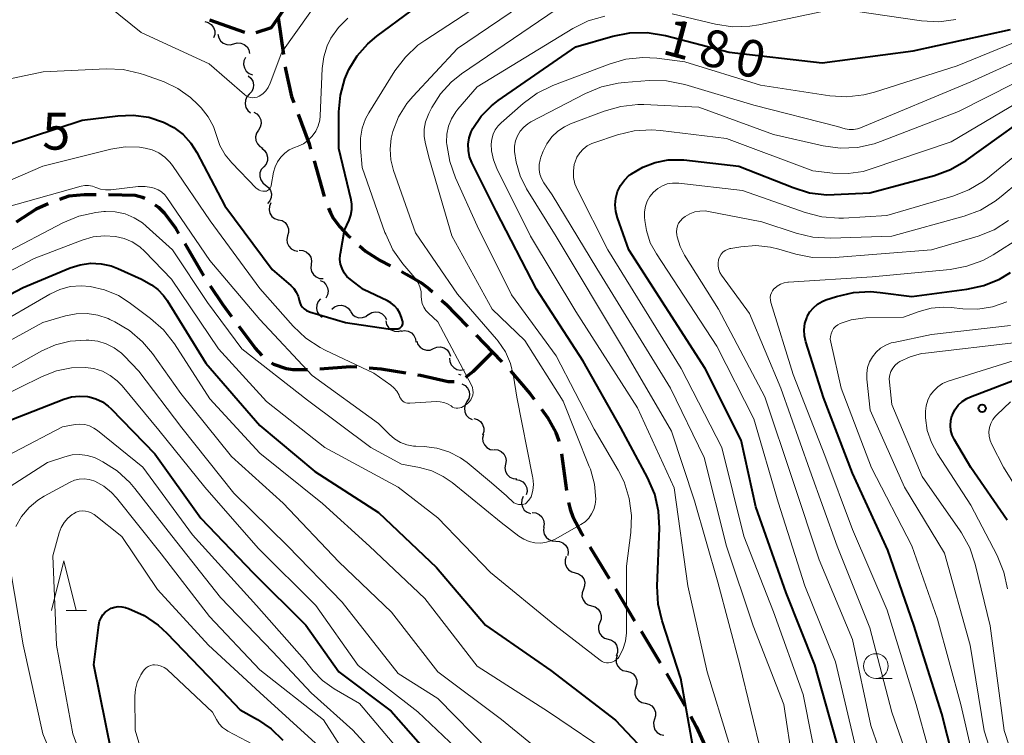
# Model space of a CAD drawing. Units: metres. Extents: x -66000 to -64000, y 28500 to 29785.
# Drawn here: x -65849 to -65750, y 28888 to 28960 of the extents above; entities that cross this region are included whole.
import ezdxf

# ---------------------------------------------------------------- set-up
doc = ezdxf.new("R2010")
doc.units = ezdxf.units.M
for name, color, linetype, lineweight in [('210300_徒歩道', 7, 'Continuous', 70), ('510200_細流', 7, 'Continuous', 30), ('633100_広葉樹林', 7, 'Continuous', 13), ('633200_針葉樹林', 7, 'Continuous', 13), ('710100_等高線(計曲線)', 7, 'Continuous', 40), ('710200_等高線(主曲線)', 7, 'Continuous', 13), ('731200_図化機測定による標高点', 7, 'Continuous', 40)]:
    doc.layers.add(name, color=color, linetype=linetype, lineweight=lineweight)
doc.styles.add('Style-WORKING', font='MS Gothic.ttf')

msp = doc.modelspace()

# ---------------------------------------------------------------- linework, layer by layer
at = {"layer": '210300_徒歩道', "linetype": 'Continuous', "lineweight": 70}
for p, q in [((-65830.102, 28960.273), (-65826.557, 28959.05)), ((-65823.16, 28960.49), (-65822.63, 28956.778)), ((-65819.529, 28945.998), (-65818.498, 28942.393)), ((-65830.679, 28934.367), (-65832.582, 28937.598)), ((-65794.455, 28916.374), (-65793.975, 28912.655)), ((-65789, 28902.676), (-65787.059, 28899.468)), ((-65786.412, 28898.398), (-65784.47, 28895.19))]:
    msp.add_line(p, q, dxfattribs=at)
at = {"layer": '210300_徒歩道', "linetype": 'Continuous', "lineweight": 70, "flags": 128}
for points in [[(-65825.373, 28959.012), (-65823.85, 28959.52), (-65822.609, 28961.269)], [(-65822.453, 28955.54), (-65822.42, 28955.31), (-65821.8, 28952.53), (-65821.568, 28951.903)], [(-65821.134, 28950.73), (-65820.03, 28947.75), (-65819.873, 28947.2)], [(-65841.604, 28942.59), (-65842.81, 28942.59), (-65844.37, 28942.43), (-65845.294, 28942.116)], [(-65836.662, 28942.193), (-65836.89, 28942.32), (-65837.65, 28942.51), (-65840.3, 28942.59), (-65840.354, 28942.59)], [(-65846.46, 28941.67), (-65847.67, 28941.11), (-65849.704, 28939.805)], [(-65833.217, 28938.675), (-65833.52, 28939.19), (-65834.68, 28940.72), (-65835.25, 28941.28), (-65835.602, 28941.533)], [(-65818.055, 28941.225), (-65817.87, 28940.76), (-65817.56, 28940.19), (-65816.93, 28939.35), (-65816.07, 28938.44), (-65815.848, 28938.241)], [(-65814.917, 28937.406), (-65814.32, 28936.87), (-65812.82, 28935.92), (-65811.781, 28935.377)], [(-65810.673, 28934.799), (-65810.12, 28934.51), (-65808.61, 28933.63), (-65807.86, 28933.05), (-65807.542, 28932.76)], [(-65827.864, 28930.238), (-65828.77, 28931.47), (-65830.009, 28933.313)], [(-65806.62, 28931.916), (-65806.22, 28931.55), (-65803.981, 28929.253)], [(-65824.781, 28926.307), (-65825.49, 28927.07), (-65827.05, 28929.13), (-65827.124, 28929.23)], [(-65803.108, 28928.358), (-65801.45, 28926.65), (-65800.499, 28925.665)], [(-65801.45, 28926.65), (-65803.4, 28924.7), (-65804.19, 28924.099)], [(-65820.181, 28924.859), (-65821.67, 28924.85), (-65822.33, 28924.95), (-65823.59, 28925.39), (-65823.802, 28925.539)], [(-65815.194, 28925.122), (-65815.84, 28925.17), (-65818.934, 28924.942)], [(-65810.234, 28924.532), (-65812.74, 28924.94), (-65813.948, 28925.03)], [(-65805.33, 28923.63), (-65805.94, 28923.63), (-65808.75, 28924.29), (-65809, 28924.331)], [(-65799.639, 28924.758), (-65797.67, 28922.48), (-65797.234, 28921.883)], [(-65796.498, 28920.873), (-65795.89, 28920.04), (-65795.05, 28918.51), (-65794.77, 28917.79), (-65794.726, 28917.594)], [(-65793.751, 28911.426), (-65793.6, 28910.74), (-65793.31, 28909.98), (-65792.41, 28908.26), (-65792.257, 28908.011)], [(-65791.602, 28906.946), (-65790.37, 28904.94), (-65789.647, 28903.746)], [(-65783.823, 28894.12), (-65783.69, 28893.9), (-65781.989, 28890.85)], [(-65781.381, 28889.758), (-65780.83, 28888.77), (-65779.741, 28886.388)]]:
    msp.add_lwpolyline(points, dxfattribs=at)
at = {"layer": '510200_細流', "linetype": 'Continuous', "lineweight": 30, "flags": 128}
for points in [[(-65830.59, 28960.11), (-65830.235, 28960.018), (-65829.928, 28959.816), (-65829.702, 28959.526), (-65829.581, 28959.179), (-65829.577, 28958.813), (-65829.692, 28958.464)], [(-65829.253, 28958.835), (-65829.179, 28958.476), (-65828.992, 28958.16), (-65828.715, 28957.92), (-65828.374, 28957.782), (-65828.008, 28957.759), (-65827.654, 28957.857)], [(-65827.654, 28957.857), (-65827.3, 28957.954), (-65826.934, 28957.932), (-65826.593, 28957.794), (-65826.315, 28957.554), (-65826.129, 28957.238), (-65826.054, 28956.878)], [(-65826.464, 28956.476), (-65826.62, 28956.143), (-65826.659, 28955.778), (-65826.581, 28955.42), (-65826.39, 28955.105), (-65826.11, 28954.868), (-65825.768, 28954.735)], [(-65826.213, 28954.624), (-65825.928, 28954.392), (-65825.734, 28954.081), (-65825.648, 28953.723), (-65825.682, 28953.358), (-65825.831, 28953.023), (-65826.081, 28952.753)], [(-65826.081, 28952.753), (-65826.33, 28952.484), (-65826.479, 28952.149), (-65826.514, 28951.784), (-65826.428, 28951.426), (-65826.234, 28951.115), (-65825.949, 28950.883)], [(-65825.638, 28950.934), (-65825.315, 28950.758), (-65825.067, 28950.488), (-65824.918, 28950.152), (-65824.885, 28949.786), (-65824.97, 28949.43), (-65825.166, 28949.119)], [(-65825.166, 28949.119), (-65825.363, 28948.809), (-65825.448, 28948.452), (-65825.415, 28948.087), (-65825.266, 28947.75), (-65825.018, 28947.48), (-65824.695, 28947.304)], [(-65824.825, 28947.281), (-65824.532, 28947.06), (-65824.326, 28946.756), (-65824.228, 28946.401), (-65824.249, 28946.035), (-65824.386, 28945.694), (-65824.626, 28945.416)], [(-65824.626, 28945.416), (-65824.866, 28945.138), (-65825.002, 28944.798), (-65825.023, 28944.432), (-65824.925, 28944.077), (-65824.72, 28943.773), (-65824.427, 28943.552)], [(-65824.427, 28943.552), (-65824.133, 28943.331), (-65823.928, 28943.027), (-65823.83, 28942.672), (-65823.851, 28942.306), (-65823.988, 28941.966), (-65824.227, 28941.688)], [(-65823.891, 28941.765), (-65824.042, 28941.43), (-65824.077, 28941.065), (-65823.993, 28940.708), (-65823.799, 28940.396), (-65823.516, 28940.162), (-65823.172, 28940.033)], [(-65823.123, 28940.057), (-65822.768, 28939.964), (-65822.462, 28939.762), (-65822.235, 28939.472), (-65822.115, 28939.125), (-65822.111, 28938.758), (-65822.227, 28938.41)], [(-65822.2, 28938.426), (-65822.282, 28938.068), (-65822.244, 28937.704), (-65822.092, 28937.37), (-65821.84, 28937.102), (-65821.517, 28936.928), (-65821.155, 28936.869)], [(-65821.034, 28936.961), (-65820.667, 28936.943), (-65820.326, 28936.808), (-65820.045, 28936.57), (-65819.857, 28936.255), (-65819.778, 28935.897), (-65819.819, 28935.532)], [(-65819.819, 28935.532), (-65819.861, 28935.167), (-65819.782, 28934.809), (-65819.594, 28934.494), (-65819.313, 28934.257), (-65818.972, 28934.121), (-65818.605, 28934.104)], [(-65818.916, 28933.909), (-65818.584, 28933.752), (-65818.321, 28933.497), (-65818.152, 28933.169), (-65818.098, 28932.807), (-65818.162, 28932.445), (-65818.341, 28932.124)], [(-65818.856, 28932.056), (-65819.104, 28931.785), (-65819.251, 28931.448), (-65819.282, 28931.083), (-65819.194, 28930.726), (-65818.998, 28930.416), (-65818.711, 28930.186)], [(-65817.711, 28930.985), (-65817.437, 28931.228), (-65817.098, 28931.37), (-65816.731, 28931.397), (-65816.376, 28931.304), (-65816.069, 28931.103), (-65815.844, 28930.813)], [(-65815.849, 28930.768), (-65815.64, 28930.466), (-65815.345, 28930.248), (-65814.995, 28930.136), (-65814.627, 28930.143), (-65814.282, 28930.266), (-65813.994, 28930.494)], [(-65813.999, 28930.47), (-65813.684, 28930.658), (-65813.325, 28930.733), (-65812.959, 28930.689), (-65812.628, 28930.53), (-65812.365, 28930.275), (-65812.199, 28929.947)], [(-65812.254, 28929.824), (-65812.179, 28929.464), (-65811.992, 28929.148), (-65811.714, 28928.909), (-65811.373, 28928.771), (-65811.007, 28928.749), (-65810.653, 28928.846)], [(-65810.713, 28928.758), (-65810.352, 28928.826), (-65809.989, 28928.773), (-65809.661, 28928.607), (-65809.404, 28928.345), (-65809.244, 28928.014), (-65809.2, 28927.65)], [(-65809.127, 28927.776), (-65809.008, 28927.428), (-65808.783, 28927.139), (-65808.477, 28926.936), (-65808.121, 28926.841), (-65807.755, 28926.866), (-65807.416, 28927.007)], [(-65807.416, 28927.007), (-65807.078, 28927.149), (-65806.712, 28927.173), (-65806.356, 28927.079), (-65806.05, 28926.876), (-65805.825, 28926.586), (-65805.706, 28926.239)], [(-65805.813, 28926.054), (-65805.781, 28925.688), (-65805.632, 28925.353), (-65805.384, 28925.082), (-65805.061, 28924.906), (-65804.7, 28924.841), (-65804.337, 28924.897)], [(-65804.902, 28924.425), (-65804.654, 28924.337)], [(-65804.56, 28923.45), (-65804.233, 28923.283), (-65803.978, 28923.019), (-65803.82, 28922.687), (-65803.777, 28922.323), (-65803.853, 28921.964), (-65804.041, 28921.648)], [(-65804.041, 28921.648), (-65804.229, 28921.333), (-65804.305, 28920.974), (-65804.262, 28920.609), (-65804.104, 28920.277), (-65803.849, 28920.013), (-65803.522, 28919.846)], [(-65803.327, 28919.924), (-65802.974, 28919.824), (-65802.673, 28919.614), (-65802.453, 28919.319), (-65802.341, 28918.97), (-65802.345, 28918.603), (-65802.468, 28918.257)], [(-65802.369, 28918.315), (-65802.456, 28917.958), (-65802.422, 28917.593), (-65802.275, 28917.257), (-65802.026, 28916.986), (-65801.704, 28916.809), (-65801.343, 28916.746)], [(-65801.273, 28916.796), (-65800.907, 28916.76), (-65800.573, 28916.608), (-65800.305, 28916.357), (-65800.132, 28916.033), (-65800.07, 28915.671), (-65800.13, 28915.309)], [(-65800.13, 28915.309), (-65800.19, 28914.947), (-65800.128, 28914.585), (-65799.955, 28914.261), (-65799.687, 28914.01), (-65799.353, 28913.858), (-65798.987, 28913.822)], [(-65799.078, 28913.757), (-65798.716, 28913.699), (-65798.392, 28913.526), (-65798.139, 28913.259), (-65797.986, 28912.926), (-65797.948, 28912.561), (-65798.029, 28912.203)], [(-65798.334, 28912.037), (-65798.483, 28911.701), (-65798.515, 28911.336), (-65798.429, 28910.979), (-65798.232, 28910.668), (-65797.947, 28910.437), (-65797.602, 28910.311)], [(-65797.422, 28910.408), (-65797.057, 28910.372), (-65796.723, 28910.219), (-65796.455, 28909.968), (-65796.282, 28909.644), (-65796.221, 28909.282), (-65796.281, 28908.92)], [(-65796.244, 28908.95), (-65796.287, 28908.585), (-65796.21, 28908.227), (-65796.022, 28907.911), (-65795.742, 28907.672), (-65795.402, 28907.535), (-65795.035, 28907.516)], [(-65795.035, 28907.516), (-65794.669, 28907.497), (-65794.328, 28907.36), (-65794.049, 28907.121), (-65793.861, 28906.806), (-65793.784, 28906.447), (-65793.827, 28906.083)], [(-65793.989, 28905.963), (-65794.101, 28905.613), (-65794.093, 28905.246), (-65793.969, 28904.901), (-65793.74, 28904.613), (-65793.432, 28904.414), (-65793.076, 28904.325)], [(-65793.082, 28904.322), (-65792.73, 28904.216), (-65792.432, 28904.002), (-65792.217, 28903.703), (-65792.11, 28903.352), (-65792.121, 28902.986), (-65792.25, 28902.642)], [(-65792.25, 28902.642), (-65792.378, 28902.298), (-65792.389, 28901.931), (-65792.282, 28901.58), (-65792.067, 28901.281), (-65791.769, 28901.067), (-65791.418, 28900.961)], [(-65791.418, 28900.961), (-65791.066, 28900.855), (-65790.768, 28900.641), (-65790.553, 28900.343), (-65790.446, 28899.992), (-65790.457, 28899.625), (-65790.586, 28899.281)], [(-65790.586, 28899.281), (-65790.714, 28898.937), (-65790.725, 28898.571), (-65790.618, 28898.22), (-65790.403, 28897.921), (-65790.105, 28897.707), (-65789.753, 28897.601)], [(-65789.753, 28897.601), (-65789.402, 28897.495), (-65789.104, 28897.281), (-65788.889, 28896.982), (-65788.782, 28896.631), (-65788.793, 28896.264), (-65788.921, 28895.92)], [(-65788.832, 28895.969), (-65788.937, 28895.617), (-65788.921, 28895.25), (-65788.79, 28894.907), (-65788.555, 28894.625), (-65788.242, 28894.432), (-65787.884, 28894.351)], [(-65787.884, 28894.351), (-65787.526, 28894.27), (-65787.214, 28894.077), (-65786.979, 28893.794), (-65786.847, 28893.452), (-65786.832, 28893.085), (-65786.936, 28892.733)], [(-65786.936, 28892.733), (-65787.041, 28892.381), (-65787.025, 28892.015), (-65786.894, 28891.672), (-65786.659, 28891.389), (-65786.346, 28891.197), (-65785.988, 28891.116)], [(-65785.988, 28891.116), (-65785.63, 28891.035), (-65785.318, 28890.842), (-65785.082, 28890.559), (-65784.951, 28890.217), (-65784.936, 28889.85), (-65785.04, 28889.498)], [(-65785.04, 28889.498), (-65785.144, 28889.146), (-65785.129, 28888.779), (-65784.998, 28888.437), (-65784.762, 28888.154), (-65784.45, 28887.961), (-65784.092, 28887.88)]]:
    msp.add_lwpolyline(points, dxfattribs=at)
at = {"layer": '633100_広葉樹林', "linetype": 'Continuous', "lineweight": 13}
msp.add_line((-65762.63, 28893.63), (-65760.963, 28893.63), dxfattribs=at)
msp.add_circle((-65762.63, 28894.88), 1.25, dxfattribs=at)
at = {"layer": '633200_針葉樹林', "linetype": 'Continuous', "lineweight": 13}
msp.add_line((-65844.642, 28900.51), (-65842.558, 28900.51), dxfattribs=at)
at = {"layer": '633200_針葉樹林', "linetype": 'Continuous', "lineweight": 13, "flags": 128}
msp.add_lwpolyline([(-65846.1, 28900.51), (-65844.85, 28905.51), (-65843.6, 28900.51)], dxfattribs=at)
at = {"layer": '710100_等高線(計曲線)', "linetype": 'Continuous', "lineweight": 40, "flags": 128}
for points, elevation in [([(-65816.88, 28936.49), (-65816.86, 28936.62), (-65816.43, 28939), (-65815.98, 28940), (-65815.79, 28940.53), (-65815.7, 28941.08), (-65815.7, 28941.64), (-65815.77, 28942.07), (-65817, 28947.26), (-65817, 28950.96), (-65816.85, 28952.65), (-65816.41, 28954.3), (-65816, 28955.26), (-65815.16, 28956.65), (-65814.09, 28957.87), (-65813.17, 28958.64), (-65806.22, 28963.78), (-65798.95, 28967.05), (-65787, 28971.65), (-65776.49, 28973.51), (-65769.13, 28974.87)], 170), ([(-65785.79, 28959.01), (-65783.93, 28958.7), (-65777.5, 28957), (-65768.08, 28955.92), (-65758.84, 28957.16), (-65749, 28959.31)], 180), ([(-65781.14, 28886.59), (-65782.37, 28893.63), (-65784.28, 28899.45), (-65784.68, 28901.14), (-65784.77, 28902.96), (-65784.54, 28908.83), (-65784.63, 28910.57), (-65785.01, 28912.27), (-65785.74, 28913.97), (-65788.45, 28919), (-65792.27, 28925.73), (-65797, 28933.03), (-65801.08, 28940.92), (-65803.54, 28945.83), (-65803.78, 28946.43), (-65803.9, 28947.06), (-65803.92, 28947.7), (-65803.83, 28948.34), (-65803.62, 28948.95), (-65803.45, 28949.29), (-65802.61, 28950.52), (-65801.57, 28951.58), (-65800.88, 28952.12), (-65793, 28957.56), (-65789.25, 28958.64), (-65787.54, 28958.98), (-65785.79, 28959.01)], 180), ([(-65771.71, 28902.29), (-65774.77, 28911), (-65776.27, 28917.73), (-65779.92, 28925), (-65787.66, 28937), (-65788.8, 28940.23), (-65788.97, 28940.89), (-65789.03, 28941.57), (-65788.96, 28942.25), (-65788.78, 28942.9), (-65788.48, 28943.52), (-65788.09, 28944.07), (-65787.6, 28944.55), (-65787.39, 28944.71), (-65786.24, 28945.39), (-65784.98, 28945.86), (-65783.66, 28946.11), (-65782.32, 28946.12), (-65782.08, 28946.1), (-65776.51, 28945.49), (-65771.01, 28943.3), (-65769.34, 28942.79), (-65767.61, 28942.59), (-65766.84, 28942.6), (-65763.24, 28942.76), (-65756.7, 28944.53), (-65755.06, 28945.13), (-65753.47, 28946.06), (-65745, 28952.13)], 190), ([(-65853.21, 28946.79), (-65843, 28950.14), (-65839.41, 28950.58), (-65837.83, 28950.64), (-65836.26, 28950.42), (-65834.76, 28949.94), (-65833.72, 28949.39), (-65832.78, 28948.67), (-65831.99, 28947.79), (-65831.39, 28946.85), (-65828.55, 28941.45), (-65823.75, 28935), (-65821.89, 28933.41), (-65821.57, 28933.1), (-65821.32, 28932.73), (-65821.13, 28932.32), (-65821.02, 28931.91), (-65820.96, 28931.66), (-65820.85, 28931.42), (-65820.7, 28931.21), (-65820.51, 28931.02), (-65820.3, 28930.87), (-65820.06, 28930.76), (-65819.98, 28930.74), (-65816.35, 28929.65), (-65812.01, 28929), (-65811.16, 28929), (-65811.05, 28929.01), (-65810.95, 28929.04), (-65810.85, 28929.09), (-65810.76, 28929.15), (-65810.68, 28929.23), (-65810.61, 28929.32), (-65810.57, 28929.42), (-65810.54, 28929.52), (-65810.53, 28929.63), (-65810.54, 28929.74), (-65810.56, 28929.81), (-65810.66, 28930.16), (-65810.83, 28930.6), (-65811.08, 28931), (-65811.39, 28931.35), (-65811.76, 28931.65), (-65812.09, 28931.83), (-65814.52, 28933), (-65815.84, 28934), (-65816.19, 28934.32), (-65816.47, 28934.69), (-65816.69, 28935.11), (-65816.84, 28935.56), (-65816.9, 28936.02), (-65816.88, 28936.49)], 170), ([(-65859.11, 28927.88), (-65849, 28933.2), (-65844.24, 28935.18), (-65843.22, 28935.5), (-65842.17, 28935.64), (-65841.1, 28935.6), (-65840.06, 28935.37), (-65839.4, 28935.12), (-65837, 28934.05), (-65836, 28933.46), (-65835.33, 28932.98), (-65834.76, 28932.39), (-65834.39, 28931.88), (-65830.47, 28925.53), (-65825, 28919.22), (-65819.44, 28914.56), (-65813, 28910.43), (-65807.14, 28904.86), (-65802.15, 28899), (-65795.56, 28894.44), (-65789, 28889.41), (-65785.06, 28885.23)], 180), ([(-65764.91, 28932.69), (-65763.17, 28932.78), (-65762.18, 28932.7), (-65759, 28932.28), (-65753.41, 28933.01), (-65751.71, 28933.38), (-65750.1, 28934.05), (-65749, 28934.71)], 200), ([(-65753.65, 28881), (-65755.95, 28890.05), (-65758.77, 28899), (-65761.4, 28906.6), (-65765, 28914.39), (-65767.93, 28922.07), (-65769.72, 28927.69), (-65769.86, 28928.3), (-65769.89, 28928.92), (-65769.81, 28929.54), (-65769.62, 28930.13), (-65769.57, 28930.26), (-65769.3, 28930.73), (-65768.95, 28931.15), (-65768.54, 28931.51), (-65768.07, 28931.79), (-65767.69, 28931.94), (-65766.61, 28932.29), (-65764.91, 28932.69)], 200), ([(-65749.32, 28909.64), (-65753, 28914.98), (-65754.67, 28917.78), (-65754.89, 28918.24), (-65755.03, 28918.72), (-65755.08, 28919.23), (-65755.04, 28919.73), (-65754.92, 28920.22), (-65754.88, 28920.32), (-65754.63, 28920.82), (-65754.3, 28921.27), (-65753.9, 28921.65), (-65753.43, 28921.96), (-65753.04, 28922.14), (-65743, 28925.96)], 210), ([(-65853.26, 28918.62), (-65844.88, 28921.88), (-65844.09, 28922.11), (-65843.27, 28922.2), (-65842.46, 28922.15), (-65842.31, 28922.13), (-65841.61, 28921.93), (-65840.95, 28921.62), (-65840.36, 28921.19)], 190), ([(-65840.36, 28921.19), (-65840.07, 28920.92), (-65835.64, 28916.36), (-65831, 28909.86), (-65825.7, 28904.3), (-65820.37, 28899), (-65817, 28894.28), (-65811.7, 28890.3), (-65807, 28884.94)], 190), ([(-65766.22, 28885.78), (-65768.82, 28895), (-65771.71, 28902.29)], 190), ([(-65840, 28886), (-65841.82, 28895), (-65841.32, 28899.05), (-65841.24, 28899.41), (-65841.1, 28899.75), (-65840.91, 28900.06), (-65840.67, 28900.33), (-65840.38, 28900.55), (-65840.06, 28900.73), (-65839.71, 28900.84), (-65839.35, 28900.89), (-65838.98, 28900.88), (-65838.62, 28900.8), (-65838.54, 28900.77), (-65838.33, 28900.7), (-65836.74, 28899.98), (-65835.3, 28899), (-65834.44, 28898.2), (-65829.43, 28893), (-65827, 28890.44), (-65825.25, 28889.47), (-65823.88, 28888.53), (-65822.68, 28887.37)], 200)]:
    msp.add_lwpolyline(points, dxfattribs=dict(at, elevation=elevation))
at = {"layer": '710200_等高線(主曲線)', "linetype": 'Continuous', "lineweight": 13, "flags": 128}
for points, elevation in [([(-65840.33, 28961.68), (-65837.03, 28959), (-65830.16, 28955.84), (-65826.57, 28952.72), (-65826.39, 28952.59), (-65826.18, 28952.49), (-65825.96, 28952.42), (-65825.73, 28952.4), (-65825.51, 28952.41), (-65825.29, 28952.47), (-65825.08, 28952.56), (-65824.72, 28952.8), (-65824.41, 28953.1), (-65824.16, 28953.45), (-65823.96, 28953.86), (-65822.78, 28957), (-65815.7, 28967)], 166), ([(-65806.01, 28921.42), (-65805.65, 28921.2), (-65805.49, 28921.09), (-65805.32, 28921.02), (-65805.14, 28920.98), (-65804.95, 28920.98), (-65804.76, 28921), (-65804.58, 28921.06), (-65804.41, 28921.15), (-65804.34, 28921.19), (-65804, 28921.46), (-65803.81, 28921.63), (-65803.65, 28921.83), (-65803.53, 28922.06), (-65803.45, 28922.3), (-65803.42, 28922.55), (-65803.43, 28922.81), (-65803.48, 28923.06), (-65803.59, 28923.32), (-65807, 28929.71), (-65807.95, 28930.58), (-65808.21, 28930.87), (-65808.42, 28931.2), (-65808.57, 28931.57), (-65808.65, 28931.95), (-65808.67, 28932.33), (-65808.69, 28932.79), (-65808.8, 28933.25), (-65808.98, 28933.68), (-65809.23, 28934.07), (-65809.31, 28934.16), (-65810.52, 28935.58), (-65811.53, 28937.01), (-65812.27, 28938.58), (-65812.34, 28938.76), (-65814.65, 28945.35), (-65814.83, 28947.29), (-65814.83, 28948.31), (-65814.65, 28949.31), (-65814.31, 28950.26), (-65813.97, 28950.89), (-65811.33, 28955.13), (-65810.28, 28956.52), (-65809.01, 28957.71), (-65808.31, 28958.21), (-65799, 28964.3)], 172), ([(-65804.02, 28915.47), (-65801.57, 28913.42), (-65800.05, 28912.09), (-65799.29, 28911.39), (-65798.83, 28911.24), (-65798.45, 28911.23), (-65798.11, 28911.31), (-65797.78, 28911.67), (-65797.55, 28912), (-65797.38, 28912.63), (-65797.31, 28913.27), (-65797.36, 28913.92), (-65797.39, 28914.05), (-65799, 28922.1), (-65799.33, 28924.23), (-65799.63, 28925.49), (-65800.15, 28926.67), (-65800.87, 28927.75), (-65801.06, 28927.97), (-65805, 28932.52), (-65809.26, 28938.74), (-65811.47, 28945.03), (-65811.75, 28946.1), (-65811.83, 28947.21), (-65811.72, 28948.31), (-65811.56, 28949), (-65810.96, 28950.47), (-65810.13, 28951.81), (-65809.52, 28952.53), (-65805, 28957.39), (-65797.56, 28962.44)], 174), ([(-65820.2, 28921.8), (-65813.77, 28917), (-65810.68, 28915.32), (-65808.84, 28914.98), (-65807.6, 28914.63), (-65806.44, 28914.07), (-65805.55, 28913.45), (-65800.59, 28909.41), (-65798.8, 28908.03), (-65798.29, 28907.71), (-65797.74, 28907.48), (-65797.16, 28907.35), (-65796.56, 28907.33), (-65795.97, 28907.4), (-65795.4, 28907.58), (-65795.03, 28907.77), (-65792.5, 28909.2), (-65792.07, 28909.49), (-65791.71, 28909.85), (-65791.41, 28910.27), (-65791.19, 28910.73), (-65791.05, 28911.23), (-65791, 28911.76), (-65791.13, 28913.3), (-65791.53, 28914.79), (-65791.65, 28915.08), (-65794.31, 28921.69), (-65798.17, 28927.83), (-65801.5, 28931), (-65805.58, 28938.42), (-65807.84, 28946.16), (-65808.25, 28947.75), (-65808.38, 28948.48), (-65808.37, 28949.23), (-65808.24, 28949.96), (-65807.98, 28950.65), (-65807.91, 28950.79), (-65807.59, 28951.41), (-65806.72, 28952.78), (-65805.63, 28953.97), (-65804.58, 28954.81), (-65795, 28961.34)], 176), ([(-65783.25, 28960.9), (-65778.86, 28959.84), (-65777.14, 28959.59), (-65775.39, 28959.63), (-65774.48, 28959.78), (-65766.58, 28961.42), (-65757.99, 28960.2), (-65756.25, 28960.1), (-65754.52, 28960.31)], 178), ([(-65840.73, 28938.44), (-65839.63, 28938.37), (-65838.76, 28938.16), (-65837.93, 28937.81), (-65837.18, 28937.31), (-65836.66, 28936.84), (-65833.96, 28934.04), (-65829.21, 28927), (-65824.35, 28921.65), (-65818.44, 28917), (-65811.01, 28912.99), (-65807, 28909.87), (-65801.64, 28904.36), (-65795.13, 28899), (-65790.54, 28895.46), (-65790.35, 28895.34), (-65790.14, 28895.25), (-65789.92, 28895.2), (-65789.7, 28895.19), (-65789.47, 28895.22), (-65789.26, 28895.29), (-65789.06, 28895.39), (-65788.88, 28895.53), (-65788.72, 28895.69), (-65788.65, 28895.79), (-65788.26, 28896.56), (-65788, 28897.39), (-65787.89, 28898.24), (-65787.89, 28898.43), (-65787.88, 28905), (-65787.44, 28908.38), (-65787.36, 28910.12), (-65787.6, 28911.85), (-65788.12, 28913.51), (-65788.71, 28914.7), (-65791.14, 28918.86), (-65795, 28926.26), (-65799.54, 28932.46), (-65803, 28939.45), (-65805.21, 28944.3), (-65805.79, 28945.95), (-65806.08, 28947.67), (-65806.1, 28947.88), (-65806.1, 28947.9), (-65806.07, 28948.72), (-65805.91, 28949.51), (-65805.61, 28950.27), (-65805.18, 28950.96), (-65804.97, 28951.23), (-65803, 28953.5), (-65793.31, 28959.41), (-65791.75, 28960.18), (-65790.08, 28960.67)], 178), ([(-65818.7, 28955.36), (-65818.55, 28956.53), (-65818.2, 28957.65), (-65817.81, 28958.43), (-65817.05, 28959.52), (-65816.11, 28960.47)], 168), ([(-65801.36, 28946.11), (-65801.55, 28947.03), (-65801.58, 28947.7), (-65801.53, 28948.21), (-65801.39, 28948.7), (-65801.17, 28949.15), (-65800.88, 28949.56), (-65800.59, 28949.86), (-65798.35, 28951.82), (-65796.94, 28952.85), (-65795.33, 28953.64), (-65789.63, 28955.81), (-65787.96, 28956.29), (-65786.22, 28956.47), (-65784.81, 28956.39), (-65781.97, 28956.03), (-65774.32, 28953.68), (-65767.3, 28952.61), (-65765.56, 28952.5), (-65763.83, 28952.69), (-65762.78, 28952.96), (-65754.38, 28955.62), (-65743, 28960.29)], 182), ([(-65774.18, 28885.82), (-65776.42, 28895), (-65778.64, 28903.36), (-65781, 28911.6), (-65783.34, 28918.66), (-65788.17, 28927), (-65795, 28938.34), (-65798, 28943.19), (-65798.65, 28944.49), (-65799.07, 28945.88), (-65799.22, 28946.96), (-65799.22, 28947.51), (-65799.11, 28948.04), (-65798.92, 28948.54), (-65798.65, 28949.01), (-65798.29, 28949.42), (-65797.87, 28949.76), (-65797.56, 28949.95), (-65792.04, 28952.84), (-65790.43, 28953.51), (-65788.73, 28953.89), (-65788.12, 28953.95), (-65785.57, 28954.14), (-65783.83, 28954.11), (-65781.96, 28953.74), (-65775, 28951.64), (-65766.52, 28949.48), (-65765.73, 28949.27), (-65765.32, 28949.2), (-65764.9, 28949.2), (-65764.49, 28949.27), (-65764.19, 28949.37), (-65753, 28954.01), (-65742.01, 28959)], 184), ([(-65754.27, 28951), (-65743, 28956.71)], 186), ([(-65855, 28953.33), (-65846.96, 28955.04), (-65840.59, 28955.32), (-65838.85, 28955.25), (-65837.15, 28954.87), (-65836.71, 28954.72), (-65834.72, 28954), (-65833.31, 28953.34), (-65832.04, 28952.44), (-65831.28, 28951.72), (-65830.95, 28951.37), (-65830.25, 28950.48), (-65829.72, 28949.49), (-65829.41, 28948.59), (-65829.05, 28947.56), (-65828.51, 28946.62), (-65827.86, 28945.82), (-65825.37, 28943.25), (-65825.23, 28943.13), (-65825.07, 28943.03), (-65824.9, 28942.97), (-65824.72, 28942.93), (-65824.53, 28942.93), (-65824.47, 28942.93), (-65824.35, 28942.96), (-65824.24, 28943.01), (-65824.13, 28943.07), (-65824.04, 28943.16), (-65823.96, 28943.26), (-65823.9, 28943.37), (-65823.86, 28943.49), (-65823.86, 28943.52), (-65823.62, 28944.86), (-65823.47, 28945.41), (-65823.23, 28945.93), (-65822.9, 28946.39), (-65822.49, 28946.8), (-65822.03, 28947.12), (-65821.52, 28947.36), (-65821.14, 28947.5), (-65820.6, 28947.75), (-65820.12, 28948.09), (-65819.7, 28948.52), (-65819.35, 28949.01), (-65819.1, 28949.55), (-65818.95, 28950.12), (-65818.9, 28950.57), (-65818.7, 28955.36)], 168), ([(-65775.99, 28908.01), (-65778.23, 28917), (-65782.34, 28925), (-65789.77, 28937), (-65792.86, 28943.09), (-65793.1, 28943.69), (-65793.24, 28944.33), (-65793.26, 28944.99), (-65793.17, 28945.63), (-65793.09, 28945.91), (-65792.9, 28946.39), (-65792.62, 28946.82), (-65792.27, 28947.21), (-65791.86, 28947.52), (-65791.4, 28947.77), (-65791.19, 28947.84), (-65788.78, 28948.64), (-65787.09, 28949.04), (-65785.35, 28949.14), (-65784.43, 28949.07), (-65777.74, 28948.26), (-65769, 28945), (-65767, 28944.77), (-65765.45, 28944.73), (-65763.91, 28944.95), (-65763.09, 28945.19), (-65755, 28947.95), (-65743.1, 28955)], 188), ([(-65771.03, 28884.97), (-65771.96, 28891), (-65775.06, 28898.94), (-65777.76, 28907), (-65780.01, 28915.99), (-65783.43, 28923), (-65790.87, 28935.13), (-65795.42, 28942.58), (-65796.24, 28943.79), (-65796.48, 28944.22), (-65796.65, 28944.67), (-65796.73, 28945.15), (-65796.72, 28945.64), (-65796.63, 28946.12), (-65796.55, 28946.37), (-65796.31, 28947), (-65795.94, 28947.75), (-65795.45, 28948.43), (-65794.85, 28949.01), (-65794.16, 28949.47), (-65793.54, 28949.76), (-65790.14, 28951.05), (-65788.47, 28951.53), (-65786.73, 28951.71), (-65786.14, 28951.7), (-65780.55, 28951.45), (-65773, 28948.67), (-65767.96, 28947.53), (-65766.23, 28947.3), (-65764.49, 28947.37), (-65762.79, 28947.74), (-65762.17, 28947.96), (-65754.27, 28951)], 186), ([(-65764.75, 28887), (-65766.7, 28895.3), (-65769.82, 28903), (-65772.52, 28911.48), (-65775, 28919.89), (-65778.75, 28927.25), (-65784.86, 28936.59), (-65785.47, 28937.73), (-65785.87, 28938.96), (-65786.03, 28939.97), (-65786.06, 28940.3), (-65786.07, 28940.86), (-65785.97, 28941.41), (-65785.78, 28941.94), (-65785.51, 28942.42), (-65785.14, 28942.86), (-65784.72, 28943.21), (-65784.25, 28943.48), (-65783.75, 28943.67), (-65783.21, 28943.76), (-65782.67, 28943.76), (-65782.58, 28943.75), (-65776.15, 28943), (-65769.8, 28940.77), (-65768.11, 28940.33), (-65766.38, 28940.2), (-65765.89, 28940.22), (-65761.53, 28940.47), (-65754.83, 28942.43), (-65753.21, 28943.07), (-65751.72, 28943.97), (-65751.33, 28944.27), (-65742.75, 28951.25)], 192), ([(-65760.04, 28879.96), (-65763.14, 28888.86), (-65765, 28897.58), (-65768.36, 28905.64), (-65771, 28913.56), (-65773.86, 28922.14), (-65778.57, 28931), (-65782, 28936.46), (-65782.46, 28937.36), (-65782.76, 28938.33), (-65782.8, 28938.51), (-65782.83, 28938.82), (-65782.8, 28939.12), (-65782.72, 28939.42), (-65782.6, 28939.7), (-65782.42, 28939.95), (-65782.2, 28940.17), (-65782.09, 28940.27), (-65781.93, 28940.38), (-65781.47, 28940.65), (-65780.97, 28940.84), (-65780.45, 28940.93), (-65779.91, 28940.94), (-65779.57, 28940.89), (-65774.16, 28939.84), (-65770.7, 28938.69), (-65769, 28938.28), (-65767.21, 28938.18), (-65761, 28938.4), (-65753.67, 28940.42), (-65752.04, 28941.03), (-65750.54, 28941.92), (-65749.93, 28942.39), (-65741, 28949.84)], 194), ([(-65857.38, 28941), (-65847, 28945.48), (-65840.11, 28947.19), (-65838.66, 28947.42), (-65837.19, 28947.39), (-65836.63, 28947.31), (-65835.92, 28947.12), (-65835.25, 28946.81), (-65834.65, 28946.39), (-65834.13, 28945.87), (-65833.87, 28945.53), (-65830.06, 28939.94), (-65825, 28933.09), (-65821.63, 28929.28), (-65820.37, 28928.08), (-65818.92, 28927.12), (-65818.4, 28926.85), (-65813.47, 28924.53), (-65811.76, 28923.32), (-65811.43, 28923.03), (-65811.14, 28922.69), (-65810.92, 28922.31), (-65810.86, 28922.14), (-65810.78, 28921.98), (-65810.67, 28921.83), (-65810.54, 28921.7), (-65810.39, 28921.6), (-65810.22, 28921.52), (-65810.05, 28921.48), (-65809.86, 28921.47), (-65809.81, 28921.47), (-65807.13, 28921.64), (-65806.74, 28921.63), (-65806.37, 28921.56), (-65806.01, 28921.42)], 172), ([(-65777.53, 28887.15), (-65779.7, 28894.3), (-65781.66, 28903), (-65783.07, 28912.93), (-65786.76, 28921), (-65793, 28930.77), (-65797.6, 28938.4), (-65801.02, 28945.24), (-65801.36, 28946.11)], 182), ([(-65850.67, 28941.33), (-65843.11, 28943.44), (-65842.74, 28943.51), (-65842.35, 28943.52), (-65841.97, 28943.45), (-65841.61, 28943.33), (-65841.14, 28943.16), (-65840.64, 28943.08), (-65840.09, 28943.09), (-65837.33, 28943.41), (-65836.64, 28943.43), (-65835.97, 28943.33), (-65835.7, 28943.25), (-65835.32, 28943.09), (-65834.96, 28942.87), (-65834.65, 28942.58), (-65834.44, 28942.31), (-65830.09, 28935.91), (-65825, 28929.94), (-65819.7, 28924.3), (-65813, 28919.43), (-65811.9, 28918.32), (-65811.37, 28917.87), (-65810.77, 28917.52), (-65810.12, 28917.28), (-65809.44, 28917.15), (-65809.23, 28917.14), (-65808.36, 28917.1), (-65807.08, 28916.94), (-65805.86, 28916.55), (-65804.71, 28915.96), (-65804.02, 28915.47)], 174), ([(-65851, 28936.57), (-65844.95, 28939.74), (-65843.34, 28940.41), (-65841.64, 28940.8), (-65840.8, 28940.87), (-65840.64, 28940.88), (-65839.65, 28940.85), (-65838.67, 28940.64), (-65837.75, 28940.26), (-65836.91, 28939.73), (-65836.53, 28939.41), (-65833.86, 28937), (-65830.33, 28931.67), (-65826.85, 28927), (-65820.2, 28921.8)], 176), ([(-65773.31, 28931.92), (-65773.32, 28932.17), (-65773.29, 28932.41), (-65773.21, 28932.64), (-65773.1, 28932.86), (-65772.95, 28933.05), (-65772.91, 28933.09), (-65772.61, 28933.34), (-65772.28, 28933.53), (-65771.91, 28933.66), (-65771.53, 28933.73), (-65771.47, 28933.74), (-65763, 28934.27), (-65755.12, 28935.02), (-65753.41, 28935.34), (-65751.78, 28935.94), (-65750.74, 28936.51), (-65745, 28940.13)], 198), ([(-65758.1, 28881.9), (-65761, 28890.22), (-65763.24, 28898.76), (-65766.54, 28907), (-65769.31, 28914.69), (-65772.25, 28923), (-65775.44, 28930.56), (-65778.25, 28934.43), (-65778.42, 28934.71), (-65778.54, 28935.02), (-65778.6, 28935.34), (-65778.61, 28935.67), (-65778.56, 28936), (-65778.53, 28936.1), (-65778.43, 28936.34), (-65778.29, 28936.57), (-65778.11, 28936.77), (-65777.9, 28936.93), (-65777.66, 28937.05), (-65777.41, 28937.14), (-65777.32, 28937.15), (-65776.31, 28937.32), (-65774.8, 28937.43), (-65773.3, 28937.28), (-65772.47, 28937.08), (-65770.75, 28936.58), (-65769.05, 28936.24), (-65767.18, 28936.21), (-65757.01, 28936.99), (-65752.28, 28938.4), (-65750.66, 28939.04), (-65749.18, 28939.96)], 196), ([(-65859, 28930.3), (-65847.88, 28936.12), (-65843.02, 28937.99), (-65841.89, 28938.31), (-65840.73, 28938.44)], 178), ([(-65747, 28880.3), (-65749.64, 28888.36), (-65751.05, 28898.95), (-65752.56, 28905.19), (-65753.11, 28906.84), (-65753.95, 28908.37), (-65754.08, 28908.57), (-65757.93, 28914.07), (-65761, 28921.34), (-65761.26, 28923.61), (-65761.27, 28923.98), (-65761.22, 28924.35), (-65761.1, 28924.7), (-65760.92, 28925.03), (-65760.69, 28925.32), (-65760.41, 28925.57), (-65760.21, 28925.7), (-65759.15, 28926.19), (-65758.02, 28926.5), (-65757.61, 28926.56), (-65748.39, 28927.61), (-65743, 28930.13), (-65737.62, 28934.62)], 206), ([(-65852.37, 28929), (-65846.29, 28932.51), (-65845.28, 28932.99), (-65844.21, 28933.28), (-65843.1, 28933.37), (-65842.2, 28933.31), (-65840.73, 28932.97), (-65839.34, 28932.38), (-65838.24, 28931.68), (-65836.08, 28930.07), (-65834.78, 28928.92), (-65833.67, 28927.49), (-65830.07, 28921.93), (-65825, 28916.42), (-65818.68, 28911.32), (-65813.92, 28907), (-65808.29, 28901.71), (-65803, 28894.87), (-65795.77, 28890.23), (-65789, 28885.66)], 182), ([(-65756.05, 28881.95), (-65758.56, 28891), (-65761.48, 28900.52), (-65765, 28908.71), (-65767.8, 28916.2), (-65771, 28924.39), (-65773.26, 28931.69), (-65773.31, 28931.92)], 198), ([(-65751.95, 28882.05), (-65754.04, 28891), (-65756.38, 28899.62), (-65759, 28907.05), (-65763.06, 28914.94), (-65766.14, 28923), (-65767.2, 28927.67), (-65767.24, 28927.95), (-65767.23, 28928.24), (-65767.17, 28928.52), (-65767.06, 28928.79), (-65766.91, 28929.03), (-65766.72, 28929.24), (-65766.49, 28929.42), (-65766.25, 28929.55), (-65765.12, 28929.93), (-65763.95, 28930.1), (-65763.63, 28930.12), (-65759.82, 28930.18), (-65758.24, 28930.76), (-65757.03, 28931.09), (-65755.77, 28931.2), (-65754.99, 28931.16), (-65753.83, 28931.04)], 202), ([(-65753.83, 28931.04), (-65752.31, 28931.01), (-65750.8, 28931.25), (-65749.36, 28931.74)], 202), ([(-65858.86, 28923.14), (-65847, 28929.64), (-65844.68, 28930.32), (-65843.61, 28930.54), (-65842.51, 28930.56), (-65841.43, 28930.4), (-65840.39, 28930.05), (-65840.19, 28929.96), (-65839.71, 28929.73), (-65838.21, 28928.84), (-65836.89, 28927.71), (-65835.89, 28926.51), (-65833, 28922.46), (-65827.9, 28916.1), (-65822.64, 28911.36), (-65817, 28905.44), (-65811.68, 28900.32), (-65807, 28894.3), (-65800.55, 28889.45), (-65795, 28884.95), (-65788.25, 28879.75), (-65783.41, 28873), (-65780.09, 28868.23)], 184), ([(-65748.69, 28879), (-65751.67, 28888.33), (-65753.07, 28897), (-65755.69, 28906.31), (-65759.74, 28913), (-65763.21, 28920.79), (-65763.54, 28923.9), (-65763.55, 28924.5), (-65763.46, 28925.09), (-65763.27, 28925.66), (-65762.98, 28926.19), (-65762.6, 28926.66), (-65762.15, 28927.05), (-65761.63, 28927.36), (-65761.07, 28927.58), (-65760.82, 28927.64), (-65757, 28928.45), (-65749, 28929.36)], 204), ([(-65853, 28923.49), (-65847.1, 28926.77), (-65845.71, 28927.39), (-65844.23, 28927.76), (-65842.6, 28927.86), (-65842.33, 28927.86), (-65841.43, 28927.75), (-65840.57, 28927.49), (-65839.76, 28927.08), (-65839.04, 28926.55), (-65838.74, 28926.26), (-65837.27, 28924.73), (-65832.93, 28919), (-65827.64, 28912.36), (-65822.19, 28907), (-65816.67, 28901.33), (-65811, 28894.13), (-65807, 28891.59), (-65801.75, 28886.25)], 186), ([(-65749.31, 28902.68), (-65749.67, 28904.39), (-65750.36, 28906.08), (-65753, 28911.16), (-65756.4, 28916.36), (-65757.01, 28917.5), (-65757.42, 28918.73), (-65757.6, 28920.01), (-65757.61, 28920.66), (-65757.54, 28921.23), (-65757.38, 28921.78), (-65757.12, 28922.29), (-65756.77, 28922.75), (-65756.36, 28923.15), (-65755.88, 28923.46), (-65755.3, 28923.7), (-65747, 28926.31)], 208), ([(-65856.4, 28919.6), (-65847.05, 28924.2)], 188), ([(-65847.05, 28924.2), (-65845.61, 28924.76), (-65844.09, 28925.06), (-65842.71, 28925.11), (-65841.82, 28924.99), (-65840.96, 28924.71), (-65840.16, 28924.29), (-65839.45, 28923.74), (-65838.97, 28923.24), (-65835.25, 28918.75), (-65830.57, 28913), (-65825.19, 28906.81), (-65819.34, 28901), (-65815.07, 28894.93), (-65809, 28890.25), (-65803.24, 28884.76)], 188), ([(-65746.6, 28910), (-65749.69, 28915), (-65750.9, 28917.31), (-65751.06, 28917.71), (-65751.16, 28918.14), (-65751.18, 28918.58), (-65751.12, 28919.02), (-65750.99, 28919.43), (-65750.79, 28919.82), (-65750.52, 28920.17), (-65750.39, 28920.31), (-65749, 28921.62)], 212), ([(-65845, 28919.1), (-65843.73, 28919.31), (-65843.24, 28919.36), (-65842.75, 28919.31), (-65842.27, 28919.18), (-65841.82, 28918.97), (-65841.47, 28918.73), (-65836.85, 28915), (-65831.84, 28908.16), (-65825.36, 28901), (-65820.49, 28895.51), (-65819.6, 28894.4), (-65818.67, 28893.43), (-65817.49, 28892.57), (-65814.93, 28891.07), (-65809.79, 28885)], 192), ([(-65854.84, 28913.96), (-65845, 28919.1)], 192), ([(-65850.31, 28913.05), (-65846.52, 28915.48), (-65844.76, 28916.06), (-65844.02, 28916.24), (-65843.26, 28916.28), (-65842.5, 28916.19), (-65841.77, 28915.98), (-65841.36, 28915.79), (-65840.92, 28915.56), (-65839.45, 28914.62), (-65838.17, 28913.44), (-65837.67, 28912.84), (-65833.94, 28908.06), (-65829, 28901.83), (-65823.7, 28896.3), (-65819.83, 28892.17), (-65815.6, 28888.4)], 194), ([(-65849.73, 28909), (-65849.15, 28910.01), (-65848.39, 28910.91), (-65847.5, 28911.66), (-65846.86, 28912.06), (-65844.24, 28913.48), (-65843.79, 28913.68), (-65843.3, 28913.79), (-65842.8, 28913.83), (-65842.3, 28913.77), (-65841.82, 28913.63), (-65841.71, 28913.58), (-65840.82, 28913.09), (-65840.03, 28912.45), (-65839.53, 28911.89), (-65835, 28906.22), (-65830.1, 28899.9), (-65825, 28894.51), (-65818.57, 28889.43), (-65815.44, 28884.54), (-65814.38, 28883.16)], 196), ([(-65841.56, 28881.47), (-65843.97, 28888.03), (-65845.61, 28897), (-65845.98, 28906.02), (-65845.34, 28908.35), (-65845.14, 28908.9), (-65844.84, 28909.41), (-65844.46, 28909.86), (-65844.01, 28910.23), (-65843.9, 28910.3), (-65843.62, 28910.45), (-65843.32, 28910.54), (-65843, 28910.59), (-65842.68, 28910.57), (-65842.37, 28910.5), (-65842.08, 28910.38), (-65841.79, 28910.2), (-65839, 28908), (-65835.37, 28902.63), (-65830.23, 28897), (-65825, 28892.21), (-65819, 28886.74)], 198), ([(-65768.19, 28883), (-65769.99, 28892.01), (-65773, 28900.35), (-65775.99, 28908.01)], 188), ([(-65851.01, 28860.85), (-65847.84, 28867), (-65845.14, 28871.93), (-65844.44, 28873.53), (-65844.03, 28875.22), (-65843.93, 28876.29), (-65843.85, 28878.01), (-65843.93, 28879.75), (-65844.3, 28881.46), (-65844.62, 28882.31), (-65847, 28888.01), (-65848.97, 28897.03), (-65850.3, 28904.82)], 196), ([(-65835, 28879.54), (-65837.63, 28888.37), (-65837.67, 28891.82), (-65837.62, 28892.52), (-65837.44, 28893.2), (-65837.15, 28893.84), (-65837.06, 28894), (-65836.84, 28894.35), (-65836.69, 28894.54), (-65836.52, 28894.71), (-65836.32, 28894.84), (-65836.09, 28894.93), (-65835.86, 28894.99), (-65835.67, 28895), (-65835.33, 28894.97), (-65835.01, 28894.88), (-65834.7, 28894.74), (-65834.43, 28894.55), (-65834.35, 28894.48), (-65829.8, 28890.2), (-65829.4, 28889.45), (-65829.13, 28889.03), (-65828.79, 28888.67), (-65828.4, 28888.38), (-65828.25, 28888.29), (-65825.7, 28886.92)], 202), ([(-65815.6, 28888.4), (-65810.68, 28883)], 194)]:
    msp.add_lwpolyline(points, dxfattribs=dict(at, elevation=elevation))
at = {"layer": '731200_図化機測定による標高点', "linetype": 'Continuous', "lineweight": 40}
msp.add_circle((-65751.86, 28920.96, 211.37), 0.375, dxfattribs=at)

# ---------------------------------------------------------------- texts
at = {"layer": '710100_等高線(計曲線)', "linetype": 'Continuous', "lineweight": 40, "style": 'Style-WORKING'}
for s, p in [('1', (-65784.41, 28956.89, -9.999)), ('8', (-65780.788, 28955.919, -9.999)), ('0', (-65777.166, 28954.949, -9.999))]:
    msp.add_text(s, height=3.75, rotation=345, dxfattribs=at).set_placement(p)
at = {"layer": '731200_図化機測定による標高点', "linetype": 'Continuous', "lineweight": 40, "style": 'Style-WORKING'}
msp.add_text('5', height=3.75, dxfattribs=at).set_placement((-65847.05, 28947.15, -9.999))

doc.saveas('drawing.dxf')
